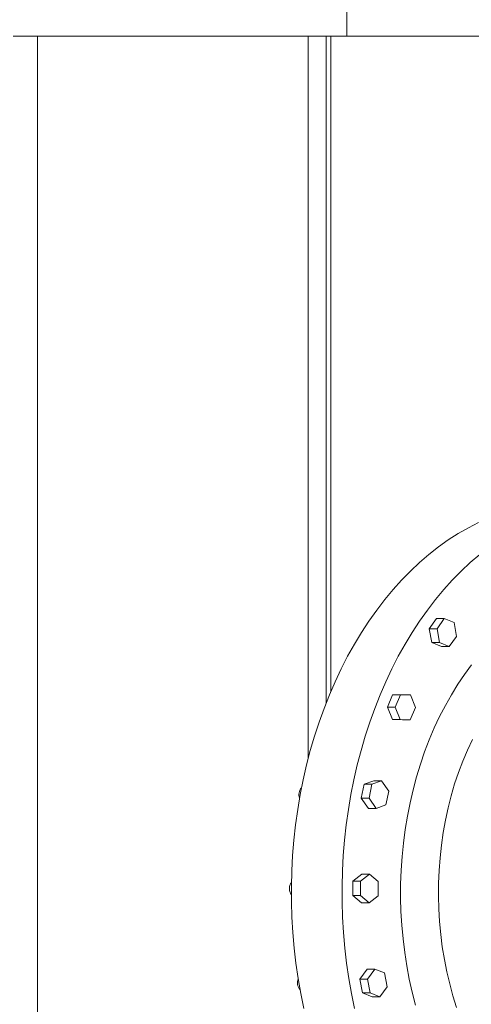
# Model space of a CAD drawing. Units: inches. Extents: x 8 to 255, y 9 to 197.
# Drawn here: x 226 to 237, y 73 to 95 of the extents above; entities that cross this region are included whole.
import ezdxf

# ---------------------------------------------------------------- set-up
doc = ezdxf.new("R2010")
doc.units = ezdxf.units.IN
doc.header["$LTSCALE"] = 24
doc.header["$MEASUREMENT"] = 0

msp = doc.modelspace()

# ---------------------------------------------------------------- linework, layer by layer
at = {"color": 7, "linetype": 'Continuous', "lineweight": 0}
for p, q in [((233.864, 95.043), (233.864, 95.793)), ((233.864, 95.043), (226.3, 95.043)), ((226.849, 95.043), (226.849, 60.511)), ((233.395, 95.043), (233.395, 79.93)), ((233.499, 95.043), (233.499, 80.184)), ((240.402, 95.043), (233.864, 95.043)), ((235.732, 81.609), (235.896, 81.836)), ((236.073, 81.836), (235.896, 81.836)), ((236.073, 81.836), (235.909, 81.609)), ((236.294, 81.748), (236.073, 81.836)), ((236.351, 81.434), (236.294, 81.748)), ((235.789, 81.294), (235.732, 81.609)), ((235.909, 81.609), (235.732, 81.609)), ((235.909, 81.609), (235.966, 81.294)), ((236.01, 81.207), (235.789, 81.294)), ((235.966, 81.294), (235.789, 81.294)), ((235.966, 81.294), (236.187, 81.207)), ((236.187, 81.207), (236.351, 81.434)), ((236.187, 81.207), (236.01, 81.207)), ((234.783, 79.831), (234.9, 80.111)), ((235.077, 80.111), (234.9, 80.111)), ((235.077, 80.111), (234.96, 79.831)), ((235.306, 80.107), (235.077, 80.111)), ((235.419, 79.824), (235.306, 80.107)), ((234.895, 79.548), (234.783, 79.831)), ((234.96, 79.831), (234.783, 79.831)), ((234.96, 79.831), (235.072, 79.548)), ((235.302, 79.544), (235.419, 79.824)), ((235.125, 79.544), (234.895, 79.548)), ((235.072, 79.548), (234.895, 79.548)), ((235.072, 79.548), (235.302, 79.544)), ((235.302, 79.544), (235.125, 79.544)), ((234.253, 78.08), (234.476, 78.16)), ((234.652, 78.16), (234.43, 78.08)), ((234.652, 78.16), (234.476, 78.16)), ((234.813, 77.928), (234.652, 78.16)), ((234.191, 77.767), (234.253, 78.08)), ((234.43, 78.08), (234.253, 78.08)), ((234.43, 78.08), (234.368, 77.767)), ((234.751, 77.615), (234.813, 77.928)), ((234.352, 77.535), (234.191, 77.767)), ((234.368, 77.767), (234.191, 77.767)), ((234.368, 77.767), (234.529, 77.535)), ((234.529, 77.535), (234.352, 77.535)), ((234.529, 77.535), (234.751, 77.615)), ((234, 75.881), (234.2, 76.04)), ((234.377, 76.04), (234.177, 75.881)), ((234.377, 76.04), (234.2, 76.04)), ((234.575, 75.875), (234.377, 76.04)), ((233.998, 75.556), (234, 75.881)), ((234.177, 75.881), (234, 75.881)), ((234.177, 75.881), (234.174, 75.556)), ((234.572, 75.55), (234.575, 75.875)), ((234.195, 75.391), (233.998, 75.556)), ((234.174, 75.556), (233.998, 75.556)), ((234.174, 75.556), (234.372, 75.391)), ((234.372, 75.391), (234.572, 75.55)), ((234.372, 75.391), (234.195, 75.391)), ((234.158, 73.665), (234.322, 73.892)), ((234.499, 73.892), (234.322, 73.892)), ((234.499, 73.892), (234.335, 73.665)), ((234.72, 73.804), (234.499, 73.892)), ((234.777, 73.489), (234.72, 73.804)), ((234.215, 73.35), (234.158, 73.665)), ((234.335, 73.665), (234.158, 73.665)), ((234.335, 73.665), (234.392, 73.35)), ((234.613, 73.262), (234.777, 73.489)), ((234.436, 73.262), (234.215, 73.35)), ((234.392, 73.35), (234.215, 73.35)), ((234.392, 73.35), (234.613, 73.262)), ((234.613, 73.262), (234.436, 73.262))]:
    msp.add_line(p, q, dxfattribs=at)
at = {"color": 8, "linetype": 'Continuous', "lineweight": 0}
msp.add_line((232.986, 95.043), (232.986, 78.661), dxfattribs=at)
at = {"color": 7, "linetype": 'Continuous', "lineweight": 0, "flags": 128}
for points in [[(232.886, 73), (232.818, 73.337), (232.759, 73.678), (232.709, 74.022), (232.669, 74.368), (232.639, 74.716), (232.619, 75.065), (232.608, 75.416), (232.607, 75.766), (232.616, 76.117), (232.635, 76.467), (232.663, 76.815), (232.702, 77.161), (232.749, 77.505), (232.807, 77.847), (232.874, 78.184), (232.95, 78.518), (233.036, 78.847), (233.13, 79.171), (233.234, 79.49), (233.346, 79.802), (233.468, 80.108), (233.597, 80.407), (233.735, 80.699), (233.881, 80.983), (234.034, 81.258), (234.196, 81.524), (234.364, 81.781), (234.54, 82.029), (234.722, 82.267), (234.911, 82.494), (235.106, 82.71), (235.307, 82.916), (235.514, 83.11), (235.726, 83.292), (235.942, 83.463), (236.164, 83.621), (236.389, 83.766), (236.619, 83.899), (236.852, 84.019)], [(234.035, 73), (233.967, 73.337), (233.908, 73.678), (233.858, 74.022), (233.818, 74.368), (233.788, 74.716), (233.768, 75.065), (233.757, 75.416), (233.756, 75.766), (233.765, 76.117), (233.784, 76.467), (233.812, 76.815), (233.851, 77.161), (233.899, 77.505), (233.956, 77.847), (234.023, 78.184), (234.099, 78.518), (234.185, 78.847), (234.279, 79.171), (234.383, 79.49), (234.495, 79.802), (234.617, 80.108), (234.746, 80.407), (234.884, 80.699), (235.03, 80.983), (235.184, 81.258), (235.345, 81.524), (235.513, 81.781), (235.689, 82.029), (235.871, 82.267), (236.06, 82.494), (236.255, 82.71), (236.456, 82.916), (236.663, 83.11), (236.875, 83.292)], [(235.422, 73.071), (235.346, 73.364), (235.279, 73.661), (235.222, 73.962), (235.175, 74.267), (235.137, 74.574), (235.109, 74.884), (235.091, 75.195), (235.082, 75.506), (235.083, 75.818), (235.094, 76.13), (235.115, 76.44), (235.146, 76.749), (235.186, 77.056), (235.236, 77.359), (235.296, 77.66), (235.365, 77.956), (235.443, 78.248), (235.53, 78.534), (235.626, 78.815), (235.731, 79.089), (235.845, 79.357), (235.967, 79.617), (236.097, 79.869), (236.234, 80.112), (236.379, 80.347), (236.532, 80.572), (236.691, 80.788)]]:
    msp.add_lwpolyline(points, dxfattribs=at)
at = {"color": 8, "linetype": 'Continuous', "lineweight": 0, "flags": 128}
msp.add_lwpolyline([(236.352, 73.018), (236.269, 73.284), (236.195, 73.554), (236.13, 73.83), (236.074, 74.11), (236.028, 74.392), (235.991, 74.678), (235.964, 74.966), (235.947, 75.256), (235.94, 75.546), (235.942, 75.836), (235.954, 76.126), (235.976, 76.415), (236.008, 76.702), (236.049, 76.986), (236.099, 77.268), (236.16, 77.545), (236.229, 77.819), (236.307, 78.087), (236.395, 78.35), (236.491, 78.606), (236.596, 78.856), (236.709, 79.099)], dxfattribs=at)
at = {"color": 7, "linetype": 'Continuous', "lineweight": 0}
for centre, radius, start, end in [((233.007, 77.847), 0.231, 137.8397, 201.0431), ((232.799, 75.715), 0.237, 143.1906, 215.939), ((232.978, 73.578), 0.235, 157.69, 221.6299)]:
    msp.add_arc(centre, radius, start, end, dxfattribs=at)

doc.saveas('drawing.dxf')
